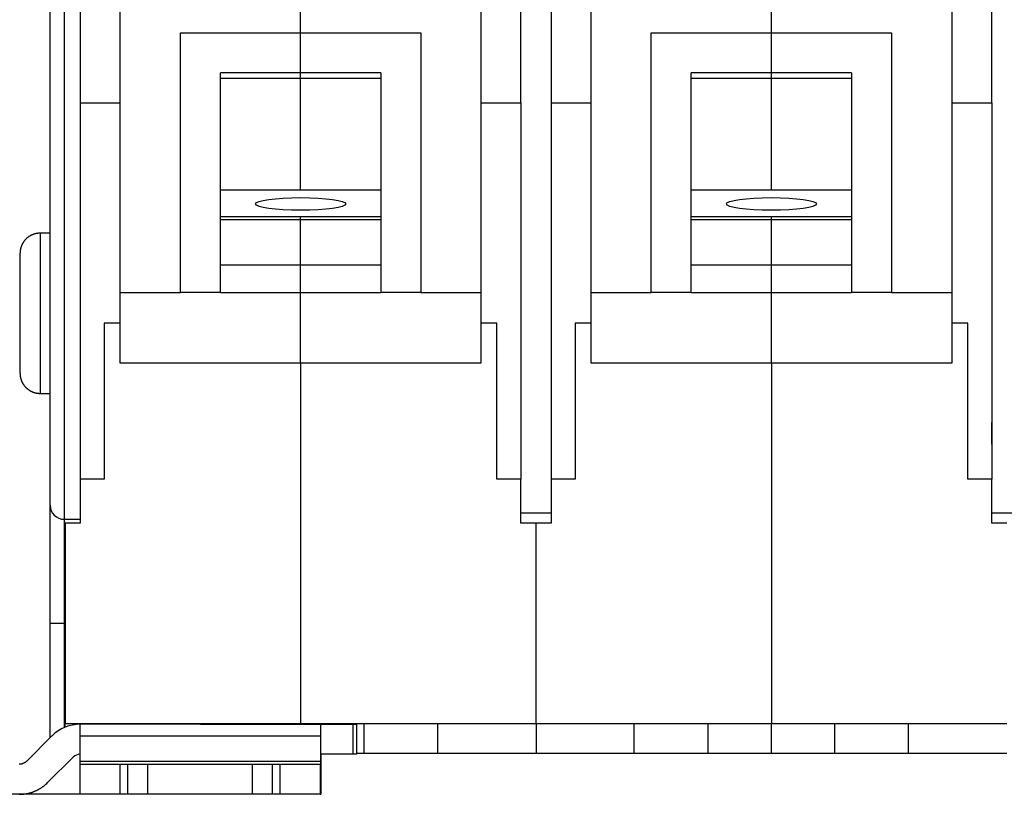
# Model space of a CAD drawing. Extents: x 84 to 594, y 0 to 380.
# Drawn here: x 374 to 423, y 271 to 310 of the extents above; entities that cross this region are included whole.
import ezdxf

# ---------------------------------------------------------------- set-up
doc = ezdxf.new("R2010")
doc.units = 0
doc.linetypes.add('HIDDENNEW0', pattern=[4.5, 1.5, -1.5, 1.5])
for name, color, linetype in [('5', 7, 'CONTINUOUS'), ('MUOTOVIIVAT', 40, 'HIDDENNEW0'), ('TANGVIIVATNONDEF', 3, 'HIDDENNEW0')]:
    doc.layers.add(name, color=color, linetype=linetype)
doc.styles.get("Standard").update_dxf_attribs({"font": 'monotxt.shx'})
doc.dimstyles.new('DSTYLE2', dxfattribs={"dimtxt": 3, "dimasz": 3, "dimexe": 3, "dimexo": 0, "dimgap": 2, "dimtad": 1, "dimrnd": 0.1, "dimzin": 3, "dimcen": 0.09, "dimazin": 3, "dimtp": 1, "dimtm": 1, "dimtfac": 1, "dimtofl": 0, "dimtmove": 0, "dimatfit": 3})

# ---------------------------------------------------------------- blocks, each defined once
blk = doc.blocks.new('*E1569')
at = {"layer": 'MUOTOVIIVAT', "color": 40, "linetype": 'CONTINUOUS'}
blk.add_circle((0, 0), 1, dxfattribs=at)
blk = doc.blocks.new('*E1571')
at = {"layer": 'MUOTOVIIVAT', "color": 40, "linetype": 'CONTINUOUS'}
blk.add_circle((0, 0), 1, dxfattribs=at)
blk = doc.blocks.new('_AH1')
at = {"color": 0, "linetype": 'CONTINUOUS'}
for p, q in [((-1, 0.166667), (0, 0)), ((-1, 0.166667), (-1, -0.166667)), ((0, 0), (-1, -0.166667)), ((0, 0), (-1, 0))]:
    blk.add_line(p, q, dxfattribs=at)
blk = doc.blocks.new('*D4202')
at = {"layer": '5', "color": 1, "linetype": 'CONTINUOUS'}
for p, q in [((377.17811, 379.84239), (341.7251, 379.84239)), ((344.7251, 379.84239), (344.7251, 325.59829)), ((344.7251, 271.3542), (344.7251, 325.59829)), ((376.96001, 271.3542), (341.7251, 271.3542))]:
    blk.add_line(p, q, dxfattribs=at)
at = {"layer": '5', "color": 1, "xscale": 3, "yscale": 3, "zscale": 3}
for p, rotation in [((344.7251, 379.84239), 90), ((344.7251, 271.3542), 270)]:
    blk.add_blockref('_AH1', p, dxfattribs=dict(at, rotation=rotation))
at = {"layer": '5', "color": 1, "linetype": 'CONTINUOUS'}
blk.add_text('108,5', height=3, rotation=90, dxfattribs=at).set_placement((342.7241, 318.09829))

msp = doc.modelspace()

# ---------------------------------------------------------------- linework, layer by layer
at = {"layer": 'MUOTOVIIVAT', "color": 40, "linetype": 'CONTINUOUS'}
for p, q in [((375.47811, 285.7859), (375.47811, 326.3859)), ((376.97811, 320.8859), (376.97811, 305.8859)), ((398.97811, 305.8859), (398.97811, 320.8859)), ((400.47811, 320.8859), (400.47811, 305.8859)), ((422.47811, 305.8859), (422.47811, 320.8859)), ((378.97811, 296.40743), (378.97811, 314.04265)), ((387.97811, 309.38392), (387.97811, 314.04265)), ((396.97811, 314.04265), (396.97811, 296.40743)), ((402.47811, 296.40743), (402.47811, 314.04265)), ((411.47811, 309.38392), (411.47811, 314.04265)), ((420.47811, 314.04265), (420.47811, 296.40743)), ((381.97811, 296.40743), (381.97811, 309.38392)), ((381.97811, 309.38392), (387.97811, 309.38392)), ((387.97811, 309.38392), (393.97811, 309.38392)), ((387.97811, 307.38392), (387.97811, 309.38392)), ((393.97811, 309.38392), (393.97811, 296.40743)), ((405.47811, 296.40743), (405.47811, 309.38392)), ((405.47811, 309.38392), (411.47811, 309.38392)), ((411.47811, 309.38392), (417.47811, 309.38392)), ((411.47811, 307.38392), (411.47811, 309.38392)), ((417.47811, 309.38392), (417.47811, 296.40743)), ((383.97811, 296.40743), (383.97811, 307.38392)), ((387.97811, 307.38392), (383.97811, 307.38392)), ((391.97811, 307.38392), (387.97811, 307.38392)), ((387.97811, 307.11557), (387.97811, 307.38392)), ((391.97811, 307.38392), (391.97811, 296.40743)), ((407.47811, 296.40743), (407.47811, 307.38392)), ((411.47811, 307.38392), (407.47811, 307.38392)), ((415.47811, 307.38392), (411.47811, 307.38392)), ((411.47811, 307.11557), (411.47811, 307.38392)), ((415.47811, 307.38392), (415.47811, 296.40743)), ((383.97812, 307.11558), (387.97812, 307.11558)), ((387.97812, 301.53278), (387.97811, 307.11557)), ((387.97812, 307.11558), (391.97813, 307.11558)), ((407.47812, 307.11558), (411.47812, 307.11558)), ((411.47812, 301.53278), (411.47812, 307.11558)), ((411.47812, 307.11558), (415.4781, 307.11558)), ((376.9781, 305.8859), (376.9781, 287.0859)), ((376.97811, 305.8859), (378.97811, 305.8859)), ((396.97811, 305.8859), (398.97811, 305.8859)), ((398.97811, 305.8859), (398.97811, 287.0859)), ((400.4781, 305.8859), (400.4781, 287.0859)), ((400.47811, 305.8859), (402.47811, 305.8859)), ((420.47811, 305.8859), (422.47811, 305.8859)), ((422.47811, 305.8859), (422.47811, 287.0859)), ((383.97812, 301.53278), (391.97813, 301.53278)), ((407.47812, 301.53278), (415.4781, 301.53278)), ((387.97812, 300.18369), (383.97812, 300.18369)), ((387.97812, 300.04454), (383.97812, 300.04454)), ((387.97811, 300.04452), (387.97811, 300.18369)), ((387.97811, 297.78564), (387.97811, 300.04452)), ((391.97813, 300.18369), (387.97812, 300.18369)), ((391.97813, 300.04454), (387.97812, 300.04454)), ((411.47812, 300.18369), (407.47812, 300.18369)), ((411.47812, 300.04454), (407.47812, 300.04454)), ((411.47811, 300.04452), (411.47811, 300.18369)), ((411.47811, 297.78564), (411.47811, 300.04452)), ((415.4781, 300.18369), (411.47812, 300.18369)), ((415.4781, 300.04454), (411.47812, 300.04454)), ((375.47811, 299.37509), (374.97271, 299.37509)), ((373.97272, 292.37509), (373.97272, 298.37509)), ((387.97812, 297.78565), (383.97812, 297.78565)), ((387.97811, 296.40743), (387.97811, 297.78564)), ((391.97813, 297.78565), (387.97812, 297.78565)), ((411.47812, 297.78565), (407.47812, 297.78565)), ((411.47811, 296.40743), (411.47811, 297.78564)), ((415.4781, 297.78565), (411.47812, 297.78565)), ((378.97811, 292.8859), (378.97811, 296.40743)), ((378.97812, 296.40743), (381.9781, 296.40743)), ((383.97811, 296.40743), (381.97811, 296.40743)), ((383.97812, 296.40743), (387.97812, 296.40743)), ((387.97811, 292.8859), (387.97811, 296.40743)), ((387.97812, 296.40743), (391.97811, 296.40743)), ((393.97811, 296.40743), (391.97811, 296.40743)), ((393.97811, 296.40743), (396.97813, 296.40743)), ((396.97811, 296.40743), (396.97811, 292.8859)), ((402.47811, 292.8859), (402.47811, 296.40743)), ((402.47812, 296.40743), (405.4781, 296.40743)), ((407.47811, 296.40743), (405.47811, 296.40743)), ((407.47812, 296.40743), (411.47812, 296.40743)), ((411.47811, 292.8859), (411.47811, 296.40743)), ((411.47812, 296.40743), (415.4781, 296.40743)), ((417.47811, 296.40743), (415.47811, 296.40743)), ((417.47812, 296.40743), (420.47813, 296.40743)), ((420.47811, 296.40743), (420.47811, 292.8859)), ((378.97811, 294.8859), (378.17811, 294.8859)), ((378.17811, 294.8859), (378.17811, 287.0859)), ((397.77811, 294.8859), (396.97811, 294.8859)), ((397.77811, 287.0859), (397.77811, 294.8859)), ((402.47811, 294.8859), (401.67811, 294.8859)), ((401.67811, 294.8859), (401.67811, 287.0859)), ((421.27811, 294.8859), (420.47811, 294.8859)), ((421.27811, 287.0859), (421.27811, 294.8859)), ((387.97812, 292.8859), (378.97812, 292.8859)), ((387.97811, 292.8859), (387.97811, 274.8859)), ((396.97813, 292.8859), (387.97812, 292.8859)), ((411.47812, 292.8859), (402.47812, 292.8859)), ((411.47811, 292.8859), (411.47811, 274.8859)), ((420.47813, 292.8859), (411.47812, 292.8859)), ((374.97271, 291.37511), (375.47811, 291.37509)), ((378.17811, 287.0859), (376.97811, 287.0859)), ((376.97811, 287.0859), (376.97811, 284.8859)), ((398.97811, 287.0859), (397.77811, 287.0859)), ((398.97811, 284.8859), (398.97811, 287.0859)), ((401.67811, 287.0859), (400.47811, 287.0859)), ((400.47811, 287.0859), (400.47811, 284.8859)), ((422.47811, 287.0859), (421.27811, 287.0859)), ((422.47811, 284.8859), (422.47811, 287.0859)), ((375.47811, 279.8859), (375.47811, 285.7859)), ((376.17811, 285.0859), (376.97811, 285.0859)), ((400.47811, 285.3859), (398.97811, 285.3859)), ((423.97811, 285.3859), (422.47811, 285.3859)), ((376.97811, 284.8859), (376.22811, 284.8859)), ((376.22811, 284.8859), (376.22811, 274.8859)), ((399.72811, 284.8859), (398.97811, 284.8859)), ((400.47811, 284.8859), (399.72811, 284.8859)), ((399.72811, 274.8859), (399.72811, 284.8859)), ((423.22811, 284.8859), (422.47811, 284.8859)), ((375.47811, 274.18834), (375.47811, 279.8859)), ((376.2281, 274.70313), (376.22811, 274.8859)), ((376.22811, 274.8859), (387.97811, 274.8859)), ((376.97105, 274.26841), (376.9724, 274.8542)), ((382.97239, 274.8542), (376.9724, 274.8542)), ((381.12812, 274.8542), (381.12811, 274.8859)), ((382.97239, 274.8542), (388.97239, 274.8542)), ((384.82812, 274.8542), (384.82811, 274.8859)), ((387.97811, 274.8859), (399.72811, 274.8859)), ((387.97812, 274.8542), (387.97811, 274.8859)), ((388.97239, 274.8542), (388.97104, 274.26841)), ((388.97239, 274.8542), (390.57759, 274.8542)), ((390.57758, 274.8542), (390.57758, 273.35421)), ((390.57759, 274.8542), (390.77811, 274.8542)), ((390.77811, 273.35421), (390.77811, 274.8542)), ((391.12811, 274.8859), (391.12811, 273.3859)), ((394.82811, 273.3859), (394.82811, 274.8859)), ((399.72811, 274.8859), (411.47811, 274.8859)), ((399.72811, 274.8859), (399.72811, 273.3859)), ((404.62811, 273.3859), (404.62811, 274.8859)), ((408.32811, 273.3859), (408.32811, 274.8859)), ((411.47811, 274.8859), (423.22811, 274.8859)), ((411.47811, 273.3859), (411.47811, 274.8859)), ((414.62811, 274.8859), (414.62811, 273.3859)), ((418.32811, 273.3859), (418.32811, 274.8859)), ((375.55818, 274.26841), (374.29042, 273.00065)), ((376.96984, 273.00065), (376.97105, 274.26841)), ((376.97105, 274.2684), (388.97103, 274.2684)), ((388.97104, 274.26841), (388.96984, 273.00065)), ((390.57759, 273.3542), (388.97017, 273.3542)), ((388.98383, 273.3542), (388.98416, 273.20775)), ((390.77811, 273.3542), (390.57759, 273.3542)), ((391.12811, 273.3859), (390.77811, 273.3859)), ((394.82811, 273.3859), (391.12811, 273.3859)), ((399.72811, 273.3859), (394.82811, 273.3859)), ((404.62811, 273.3859), (399.72811, 273.3859)), ((408.32811, 273.3859), (404.62811, 273.3859)), ((411.47811, 273.3859), (408.32811, 273.3859)), ((414.62811, 273.3859), (411.47811, 273.3859)), ((418.32811, 273.3859), (414.62811, 273.3859)), ((423.22811, 273.3859), (418.32811, 273.3859)), ((375.35108, 271.93999), (376.61884, 273.20775)), ((376.96001, 272.85418), (376.96001, 272.8542)), ((376.96001, 272.8542), (378.9581, 272.8542)), ((376.96001, 272.85418), (376.96001, 271.3542)), ((388.96985, 273.00066), (376.96983, 273.00066)), ((378.9581, 272.8542), (379.3581, 272.8542)), ((378.95811, 272.85418), (378.95811, 271.3542)), ((379.35809, 271.3542), (379.35809, 272.85418)), ((379.3581, 272.8542), (380.35905, 272.8542)), ((380.35905, 271.3542), (380.35905, 272.8542)), ((380.36382, 272.8542), (385.55905, 272.85418)), ((385.55905, 272.8542), (385.55905, 271.3542)), ((385.55905, 272.8542), (386.5581, 272.8542)), ((386.5581, 272.8542), (386.9581, 272.8542)), ((386.5581, 272.85418), (386.5581, 271.3542)), ((386.95809, 271.3542), (386.95809, 272.85418)), ((386.9581, 272.8542), (388.96, 272.8542)), ((388.96, 272.8542), (388.96, 271.3542)), ((388.96, 272.85418), (388.9695, 272.8542)), ((388.97003, 273.20775), (388.98416, 273.20774)), ((388.98416, 273.20775), (388.98537, 271.93999)), ((388.98537, 271.94), (388.96, 271.93999)), ((378.9581, 271.3542), (376.96001, 271.3542)), ((379.3581, 271.3542), (378.9581, 271.3542)), ((380.35905, 271.3542), (379.3581, 271.3542)), ((385.55905, 271.3542), (380.36382, 271.3542)), ((386.5581, 271.3542), (385.55905, 271.3542)), ((386.9581, 271.3542), (386.5581, 271.3542)), ((388.96, 271.3542), (386.9581, 271.3542)), ((388.96, 271.3542), (388.9695, 271.3542)), ((388.9695, 271.3542), (388.98672, 271.3542))]:
    msp.add_line(p, q, dxfattribs=at)
for points in [[(374.97271, 299.37509), (374.94902, 299.37481, 0.00614782), (374.92514, 299.37395, 0.00597016), (374.90105, 299.37251, 0.00592723), (374.87678, 299.37047, 0.00605868), (374.85235, 299.36781, 0.00612247), (374.8278, 299.36453, 0.00616959), (374.80312, 299.3606, 0.00620327), (374.77836, 299.35602, 0.00626856), (374.75353, 299.35077, 0.00630744), (374.72866, 299.34485, 0.00636364), (374.70378, 299.33824, 0.00639822), (374.6789, 299.33095, 0.0064519), (374.65407, 299.32296, 0.00648433), (374.6293, 299.31427, 0.00653327), (374.60462, 299.30487, 0.00656269), (374.58007, 299.29478, 0.00660698), (374.55567, 299.28397, 0.00663332), (374.53145, 299.27247, 0.00667248), (374.50745, 299.26025, 0.00669548), (374.48368, 299.24735, 0.00672922), (374.46018, 299.23375, 0.0067487), (374.43698, 299.21948, 0.00677672), (374.41412, 299.20452, 0.00679251), (374.39161, 299.18892, 0.00681457), (374.36949, 299.17265, 0.00682653), (374.34778, 299.15577, 0.00684243), (374.32652, 299.13825, 0.00685047), (374.30571, 299.12014, 0.00686006), (374.28541, 299.10145, 0.00686409), (374.26561, 299.0822, 0.00686728), (374.24636, 299.0624, 0.00686728), (374.22767, 299.0421, 0.00686408), (374.20956, 299.02129, 0.00686005), (374.19204, 299.00003, 0.00685043), (374.17516, 298.97832, 0.00684241), (374.15889, 298.9562, 0.00682657), (374.14329, 298.93369, 0.00681452), (374.12833, 298.91083, 0.00679223), (374.11406, 298.88763, 0.00677674), (374.10046, 298.86413, 0.00674949), (374.08756, 298.84036, 0.00672894), (374.07534, 298.81636, 0.0066924), (374.06384, 298.79214, 0.00667324), (374.05303, 298.76774, 0.00664386), (374.04294, 298.74318, 0.00660391), (374.03354, 298.71851, 0.00652585), (374.02485, 298.69375, 0.00654388), (374.01686, 298.6689, 0.00660849), (374.00957, 298.64398, 0.00641434), (374.00296, 298.61914, 0.00598936), (373.99705, 298.59447, 0.00649492), (373.99179, 298.56945, 0.00755985), (373.98719, 298.54394, 0.00585004), (373.98328, 298.52001, 0.00230873), (373.98007, 298.49841, 0.00789517), (373.97733, 298.47103, 0.01336026), (373.97488, 298.42936, 0.00669723), (373.97272, 298.37509, 0.00363209)], [(373.97272, 292.3751), (373.973, 292.35141, 0.00614757), (373.97385, 292.32752, 0.00596992), (373.9753, 292.30343, 0.005927), (373.97733, 292.27916, 0.00605845), (373.98, 292.25474, 0.00612225), (373.98328, 292.23018, 0.00616939), (373.98721, 292.20551, 0.00620307), (373.99179, 292.18074, 0.00626837), (373.99704, 292.15591, 0.00630727), (374.00296, 292.13104, 0.00636347), (374.00957, 292.10616, 0.00639807), (374.01686, 292.08128, 0.00645176), (374.02485, 292.05645, 0.00648421), (374.03354, 292.03168, 0.00653316), (374.04294, 292.007, 0.0065626), (374.05303, 291.98245, 0.0066069), (374.06384, 291.95805, 0.00663326), (374.07534, 291.93383, 0.00667244), (374.08756, 291.90982, 0.00669545), (374.10046, 291.88605, 0.00672921), (374.11406, 291.86256, 0.00674871), (374.12833, 291.83936, 0.00677675), (374.14329, 291.8165, 0.00679256), (374.15889, 291.79398, 0.00681464), (374.17516, 291.77187, 0.00682662), (374.19204, 291.75015, 0.00684253), (374.20956, 291.72889, 0.00685058), (374.22767, 291.70809, 0.0068602), (374.24636, 291.68778, 0.00686424), (374.26561, 291.66799, 0.00686743), (374.28541, 291.64874, 0.00686744), (374.30571, 291.63004, 0.00686428), (374.32652, 291.61194, 0.00686027), (374.34778, 291.59442, 0.00685065), (374.36949, 291.57753, 0.00684265), (374.39161, 291.56127, 0.00682682), (374.41412, 291.54566, 0.00681478), (374.43698, 291.53071, 0.00679251), (374.46018, 291.51644, 0.00677702), (374.48368, 291.50283, 0.00674978), (374.50745, 291.48994, 0.00672923), (374.53145, 291.47772, 0.00669271), (374.55567, 291.46622, 0.00667355), (374.58007, 291.45541, 0.00664417), (374.60463, 291.44532, 0.00660423), (374.6293, 291.43591, 0.00652616), (374.65406, 291.42723, 0.00654419), (374.6789, 291.41924, 0.00660881), (374.70383, 291.41195, 0.00641466), (374.72866, 291.40534, 0.00598965), (374.75334, 291.39943, 0.00649524), (374.77836, 291.39417, 0.00756022), (374.80387, 291.38958, 0.00585033), (374.8278, 291.38566, 0.00230884), (374.8494, 291.38245, 0.00789555), (374.87678, 291.37972, 0.01336088), (374.91845, 291.37726, 0.00669753), (374.97271, 291.37511, 0.00363225)], [(398.97811, 290.49156), (398.97809, 290.46392, -0.00034221), (398.97803, 290.43629, -0.00035081), (398.97793, 290.40865, -0.0003424), (398.9778, 290.38101, -0.00031483), (398.97763, 290.35337, -0.00029444), (398.97742, 290.32574, -0.00027604), (398.97719, 290.2981, -0.00025869), (398.97694, 290.27046, -0.00023797), (398.97665, 290.24282, -0.00021986), (398.97634, 290.21518, -0.00019973), (398.97602, 290.18754, -0.00018181), (398.97567, 290.1599, -0.00016154), (398.9753, 290.13226, -0.00014358), (398.97492, 290.10461, -0.00012335), (398.97453, 290.07697, -0.0001054), (398.97413, 290.04933, -0.00008516), (398.97372, 290.02169, -0.00006721), (398.9733, 289.99405, -0.00004698), (398.97288, 289.9664, -0.00002903), (398.97246, 289.93876, -0.00000877), (398.97203, 289.91112, 0.00000914), (398.97161, 289.88348, 0.00002927), (398.97119, 289.85583, 0.00004735), (398.97078, 289.82819, 0.00006798), (398.97038, 289.80054, 0.00008539), (398.96999, 289.7729, 0.00010415), (398.96961, 289.74527, 0.0001241), (398.96925, 289.71761, 0.00014964), (398.9689, 289.68991, 0.00016027), (398.96857, 289.66233, 0.00016202), (398.96826, 289.6349, 0.00020606), (398.96798, 289.60704, 0.00028548), (398.96772, 289.57852, 0.0002178), (398.96749, 289.55175, 0.00004273), (398.9673, 289.52755, 0.0003689), (398.96712, 289.49646, 0.00071803), (398.96696, 289.44859, 0.00035625), (398.96681, 289.38589, 0.00018435)], [(422.47811, 290.49156), (422.47809, 290.46392, -0.00034214), (422.47803, 290.43629, -0.00035074), (422.47793, 290.40865, -0.00034232), (422.4778, 290.38101, -0.00031475), (422.47763, 290.35337, -0.00029437), (422.47743, 290.32574, -0.00027597), (422.47719, 290.2981, -0.00025862), (422.47694, 290.27046, -0.0002379), (422.47665, 290.24282, -0.00021978), (422.47635, 290.21518, -0.00019966), (422.47602, 290.18754, -0.00018174), (422.47567, 290.1599, -0.00016147), (422.4753, 290.13226, -0.0001435), (422.47493, 290.10461, -0.00012327), (422.47453, 290.07697, -0.00010532), (422.47413, 290.04933, -0.00008508), (422.47372, 290.02169, -0.00006714), (422.4733, 289.99405, -0.00004691), (422.47288, 289.9664, -0.00002896), (422.47246, 289.93876, -0.00000869), (422.47203, 289.91112, 0.00000921), (422.47161, 289.88348, 0.00002934), (422.47119, 289.85583, 0.00004742), (422.47078, 289.82819, 0.00006805), (422.47038, 289.80054, 0.00008547), (422.46999, 289.7729, 0.00010423), (422.46961, 289.74527, 0.00012417), (422.46925, 289.71761, 0.00014971), (422.4689, 289.68991, 0.00016035), (422.46857, 289.66233, 0.00016209), (422.46827, 289.6349, 0.00020614), (422.46798, 289.60704, 0.00028557), (422.46772, 289.57852, 0.00021787), (422.46749, 289.55175, 0.00004275), (422.4673, 289.52755, 0.000369), (422.46712, 289.49646, 0.0007182), (422.46696, 289.44859, 0.00035633), (422.46681, 289.38589, 0.0001844)], [(398.96681, 289.38589), (398.96683, 289.35824, 0.00034244), (398.96689, 289.3306, 0.00035105), (398.96699, 289.30296, 0.00034265), (398.96712, 289.27532, 0.00031509), (398.96729, 289.24768, 0.00029471), (398.96749, 289.22003, 0.00027632), (398.96772, 289.19239, 0.00025898), (398.96798, 289.16475, 0.00023827), (398.96826, 289.1371, 0.00022016), (398.96857, 289.10946, 0.00020004), (398.9689, 289.08182, 0.00018213), (398.96925, 289.05418, 0.00016186), (398.96961, 289.02653, 0.0001439), (398.96999, 288.99889, 0.00012368), (398.97038, 288.97125, 0.00010573), (398.97078, 288.94361, 0.0000855), (398.97119, 288.91596, 0.00006755), (398.97161, 288.88832, 0.00004733), (398.97203, 288.86068, 0.00002937), (398.97246, 288.83304, 0.00000911), (398.97288, 288.80539, -0.00000879), (398.9733, 288.77775, -0.00002892), (398.97372, 288.75011, -0.00004701), (398.97413, 288.72247, -0.00006764), (398.97453, 288.69482, -0.00008506), (398.97492, 288.66719, -0.00010382), (398.9753, 288.63956, -0.00012377), (398.97567, 288.61191, -0.00014931), (398.97602, 288.58421, -0.00015996), (398.97634, 288.55662, -0.00016173), (398.97665, 288.52921, -0.00020575), (398.97694, 288.50135, -0.00028513), (398.97719, 288.47284, -0.00021754), (398.97742, 288.44607, -0.00004263), (398.97762, 288.42187, -0.00036855), (398.9778, 288.39079, -0.00071748), (398.97796, 288.34293, -0.000356), (398.97811, 288.28025, -0.00018422)], [(422.46681, 289.38589), (422.46683, 289.35824, 0.00034252), (422.46689, 289.3306, 0.00035112), (422.46699, 289.30296, 0.00034272), (422.46712, 289.27532, 0.00031516), (422.46729, 289.24768, 0.00029479), (422.46749, 289.22003, 0.0002764), (422.46772, 289.19239, 0.00025905), (422.46798, 289.16475, 0.00023834), (422.46826, 289.1371, 0.00022024), (422.46857, 289.10946, 0.00020011), (422.4689, 289.08182, 0.0001822), (422.46925, 289.05418, 0.00016194), (422.46961, 289.02653, 0.00014398), (422.46999, 288.99889, 0.00012375), (422.47038, 288.97125, 0.00010581), (422.47078, 288.94361, 0.00008557), (422.47119, 288.91596, 0.00006763), (422.47161, 288.88832, 0.0000474), (422.47203, 288.86068, 0.00002945), (422.47246, 288.83304, 0.00000919), (422.47288, 288.80539, -0.00000872), (422.4733, 288.77775, -0.00002885), (422.47372, 288.75011, -0.00004693), (422.47413, 288.72247, -0.00006756), (422.47453, 288.69482, -0.00008498), (422.47493, 288.66719, -0.00010375), (422.4753, 288.63956, -0.00012369), (422.47567, 288.61191, -0.00014923), (422.47602, 288.58421, -0.00015988), (422.47635, 288.55662, -0.00016166), (422.47665, 288.52921, -0.00020568), (422.47694, 288.50135, -0.00028504), (422.4772, 288.47284, -0.00021747), (422.47743, 288.44607, -0.00004261), (422.47762, 288.42187, -0.00036845), (422.4778, 288.39079, -0.00071731), (422.47796, 288.34293, -0.00035591), (422.47811, 288.28025, -0.00018418)], [(374.29041, 273.00066), (374.28125, 272.99173, -0.00648753), (374.27182, 272.983, -0.0064052), (374.26213, 272.97448, -0.00637885), (374.25218, 272.96618, -0.00644601), (374.24198, 272.95811, -0.0064786), (374.23154, 272.95027, -0.00649623), (374.22086, 272.9427, -0.006508), (374.20996, 272.93538, -0.00653277), (374.19884, 272.92834, -0.00654649), (374.18751, 272.92157, -0.00656344), (374.17599, 272.9151, -0.00657081), (374.16429, 272.90892, -0.00657918), (374.15242, 272.90306, -0.00658894), (374.14038, 272.8975, -0.00660551), (374.1282, 272.89226, -0.00659198), (374.11588, 272.88735, -0.00655436), (374.10345, 272.88277, -0.00660555), (374.0909, 272.87852, -0.00672572), (374.07823, 272.87461, -0.00654068), (374.06554, 272.87104, -0.00611957), (374.05285, 272.86782, -0.0067081), (374.0399, 272.86493, -0.00792203), (374.02661, 272.86238, -0.00607205), (374.01411, 272.86019, -0.00223804), (374.00278, 272.85839, -0.00839872), (373.98827, 272.85684, -0.01435797), (373.96599, 272.85543, -0.00710439), (373.93685, 272.85418, -0.00379849)], [(376.96949, 272.85418), (376.96951, 272.85435, 0.05062747), (376.96952, 272.85484, 0.00446594), (376.96953, 272.85568, 0.00154573), (376.96955, 272.85684, 0.00080451), (376.96956, 272.85835, 0.00048176), (376.96957, 272.8602, 0.00032516), (376.96958, 272.86239, 0.00023132), (376.9696, 272.86493, 0.00017535), (376.96961, 272.86781, 0.00013612), (376.96962, 272.87104, 0.00010985), (376.96963, 272.87461, 0.0000898), (376.96965, 272.87852, 0.00007542), (376.96966, 272.88277, 0.00006392), (376.96967, 272.88735, 0.00005531), (376.96968, 272.89227, 0.00004792), (376.96969, 272.8975, 0.00004205), (376.9697, 272.90305, 0.00003755), (376.96972, 272.90892, 0.00003425), (376.96973, 272.91512, 0.00002992), (376.96974, 272.92157, 0.00002554), (376.96975, 272.92827, 0.00002562), (376.96976, 272.93538, 0.00002754), (376.96977, 272.94298, 0.00001924), (376.96978, 272.95028, 0.00000676), (376.96979, 272.95701, 0.00002434), (376.9698, 272.96618, 0.00003651), (376.96981, 272.98094, 0.00001625), (376.96983, 273.00066, 0.0000083)], [(388.96985, 273.00066), (388.96984, 272.99173, -0.00001191), (388.96983, 272.983, -0.00001241), (388.96982, 272.97448, -0.00001309), (388.96981, 272.96618, -0.00001404), (388.9698, 272.95811, -0.00001506), (388.96979, 272.95027, -0.00001614), (388.96978, 272.9427, -0.00001739), (388.96977, 272.93538, -0.00001881), (388.96976, 272.92834, -0.00002046), (388.96974, 272.92157, -0.00002231), (388.96973, 272.9151, -0.00002452), (388.96972, 272.90892, -0.000027), (388.96971, 272.90306, -0.00003006), (388.9697, 272.8975, -0.0000336), (388.96969, 272.89226, -0.00003786), (388.96968, 272.88735, -0.00004266), (388.96966, 272.88277, -0.00004948), (388.96965, 272.87852, -0.00005847), (388.96964, 272.87461, -0.00006737), (388.96963, 272.87104, -0.00007463), (388.96962, 272.86782, -0.00009918), (388.9696, 272.86493, -0.00014946), (388.96959, 272.86238, -0.00015365), (388.96958, 272.86019, -0.00006756), (388.96957, 272.85839, -0.00030425), (388.96956, 272.85684, -0.00112544), (388.96954, 272.85543, -0.00159211), (388.96951, 272.85418, -0.00184918)], [(373.93685, 271.3542), (373.98802, 271.35486, 0.0064873), (374.03936, 271.35682, 0.00640499), (374.09087, 271.36015, 0.00637866), (374.1425, 271.3648, 0.00644583), (374.19418, 271.37083, 0.00647844), (374.24587, 271.37821, 0.00649609), (374.2975, 271.387, 0.00650788), (374.34904, 271.39713, 0.00653267), (374.40041, 271.40867, 0.00654641), (374.45157, 271.42157, 0.00656338), (374.50245, 271.43586, 0.00657076), (374.55302, 271.45148, 0.00657916), (374.6032, 271.46848, 0.00658894), (374.65296, 271.4868, 0.00660553), (374.70222, 271.50646, 0.00659203), (374.75095, 271.52739, 0.00655442), (374.79907, 271.54961, 0.00660564), (374.84659, 271.57308, 0.00672583), (374.89347, 271.59787, 0.0065408), (374.93948, 271.62367, 0.0061197), (374.98447, 271.65045, 0.00670827), (375.02926, 271.6789, 0.00792225), (375.07403, 271.70928, 0.00607225), (375.11558, 271.73847, 0.00223811), (375.15273, 271.76541, 0.00839901), (375.19816, 271.80208, 0.01435853), (375.26514, 271.86112, 0.0071047), (375.35107, 271.94, 0.00379866)], [(388.98537, 271.94), (388.9854, 271.90428, 0.00001267), (388.98544, 271.86938, 0.0000132), (388.98548, 271.8353, 0.00001393), (388.98552, 271.80208, 0.00001493), (388.98556, 271.7698, 0.00001602), (388.9856, 271.73847, 0.00001716), (388.98564, 271.70817, 0.0000185), (388.98568, 271.6789, 0.00002001), (388.98572, 271.65073, 0.00002177), (388.98576, 271.62367, 0.00002374), (388.98581, 271.59779, 0.00002608), (388.98585, 271.57309, 0.00002872), (388.9859, 271.54962, 0.00003198), (388.98594, 271.52739, 0.00003574), (388.98599, 271.50646, 0.00004028), (388.98604, 271.4868, 0.00004539), (388.98608, 271.46849, 0.00005265), (388.98613, 271.45148, 0.00006221), (388.98618, 271.43585, 0.00007168), (388.98623, 271.42157, 0.00007942), (388.98628, 271.40869, 0.00010554), (388.98633, 271.39713, 0.00015906), (388.98638, 271.38696, 0.00016354), (388.98643, 271.37821, 0.00007191), (388.98647, 271.371, 0.00032387), (388.98652, 271.3648, 0.00119852), (388.98661, 271.35918, 0.00169695), (388.98672, 271.3542, 0.00197289)]]:
    msp.add_lwpolyline(points, format="xyb", dxfattribs=at)
for centre, radius, start, end in [((376.17811, 285.7859), 0.7, 180, 270), ((376.98383, 272.8542), 2, 90, 135.00002), ((376.98383, 272.8542), 0.5, 91.564298, 135.00001)]:
    msp.add_arc(centre, radius, start, end, dxfattribs=at)
at = {"layer": 'TANGVIIVATNONDEF', "color": 3, "linetype": 'CONTINUOUS'}
for p, q in [((376.1781, 326.38589), (376.1781, 285.08591)), ((374.97271, 299.37509), (374.97271, 291.37511)), ((376.1781, 285.08591), (376.1781, 279.88589)), ((376.1781, 279.88589), (375.47811, 279.88589)), ((376.1781, 279.88589), (376.17811, 274.68971)), ((376.2281, 279.88589), (376.1781, 279.88589))]:
    msp.add_line(p, q, dxfattribs=at)

# ---------------------------------------------------------------- block references
at = {"layer": 'MUOTOVIIVAT', "color": 40, "xscale": 2.25, "yscale": 0.31313948, "zscale": 2.25}
for name, p in [('*E1569', (387.97811, 300.83691)), ('*E1571', (411.47811, 300.83691))]:
    msp.add_blockref(name, p, dxfattribs=at)

# ---------------------------------------------------------------- dimensions: what is measured, and where the dimension line sits
at = {"layer": '5', "color": 1, "linetype": 'CONTINUOUS'}
dim = msp.add_linear_dim(base=(344.7251, 271.3542), p1=(377.17811, 379.84239), p2=(376.96001, 271.3542), angle=90, dimstyle='DSTYLE2', override={"dimblk": '_AH1', "dimsah": 0}, dxfattribs=at)
dim.commit()
dim.dimension.update_dxf_attribs({"geometry": '*D4202', "text_midpoint": (341.2241, 325.59829), "dimtype": 128})

doc.saveas('drawing.dxf')
